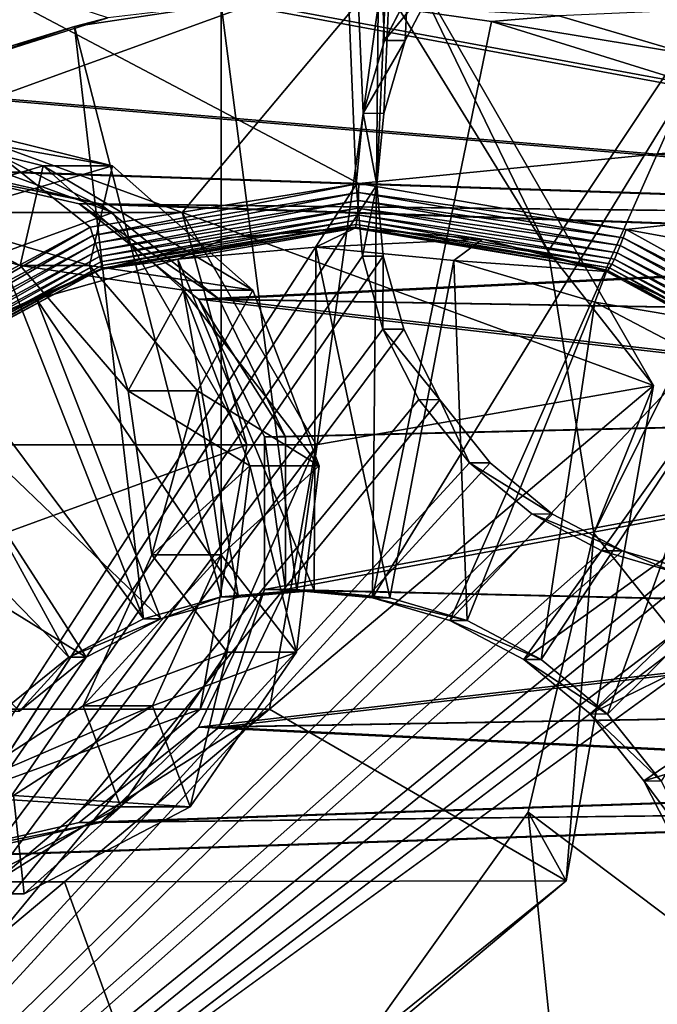
# Model space of a CAD drawing. Units: inches. Extents: x -11 to 14.7, y -14 to 11.6.
# Drawn here: x -2.6 to -2.4, y -3.2 to -2.8 of the extents above; entities that cross this region are included whole.
import ezdxf

# ---------------------------------------------------------------- set-up
doc = ezdxf.new("R2010")
doc.units = ezdxf.units.IN
doc.header["$MEASUREMENT"] = 0
doc.layers.add('SEAT-BASE', color=5, linetype='Continuous')
doc.layers.add('SEAT-SEAT', color=5, linetype='Continuous')

msp = doc.modelspace()

# ---------------------------------------------------------------- linework, layer by layer
at = {"layer": 'SEAT-BASE'}
for points in [[(-2.49291, -2.8407, 15.557), (-2.80732, 4.79881, 15.53196), (-2.84916, -3.39006, 15.53196)], [(-2.44835, 4.24578, 15.43919), (-2.84081, -3.39011, 15.41415), (-2.79897, 4.79876, 15.41415)], [(-2.49013, -2.81205, 15.55719), (-2.80732, 4.79881, 15.53196), (-2.49291, -2.8407, 15.557)], [(-2.48158, -2.78279, 15.55778), (-2.80732, 4.79881, 15.53196), (-2.49013, -2.81205, 15.55719)], [(-2.46686, -2.75465, 15.55881), (-2.80732, 4.79881, 15.53196), (-2.48158, -2.78279, 15.55778)], [(-2.44588, 4.21712, 15.43937), (-2.84081, -3.39011, 15.41415), (-2.44835, 4.24578, 15.43919)], [(-2.43762, 4.18776, 15.43997), (-2.84081, -3.39011, 15.41415), (-2.44588, 4.21712, 15.43937)], [(-2.42318, 4.15948, 15.441), (-2.84081, -3.39011, 15.41415), (-2.43762, 4.18776, 15.43997)], [(-2.40291, 4.1342, 15.44245), (-2.84081, -3.39011, 15.41415), (-2.42318, 4.15948, 15.441)], [(-2.3779, 4.11361, 15.44423), (-2.84081, -3.39011, 15.41415), (-2.40291, 4.1342, 15.44245)], [(-2.18076, 4.13306, 15.45819), (-2.84081, -3.39011, 15.41415), (-2.20598, 4.11273, 15.4564)], [(-2.18076, 4.13306, 15.45819), (-2.48456, -2.84074, 15.43919), (-2.84081, -3.39011, 15.41415)], [(-2.18076, 4.13306, 15.45819), (-2.48179, -2.8121, 15.43937), (-2.48456, -2.84074, 15.43919)], [(-2.18076, 4.13306, 15.45819), (-2.47323, -2.78283, 15.43997), (-2.48179, -2.8121, 15.43937)], [(-2.18076, 4.13306, 15.45819), (-2.45851, -2.7547, 15.441), (-2.47323, -2.78283, 15.43997)], [(-2.34984, 4.09886, 15.44622), (-2.84081, -3.39011, 15.41415), (-2.3779, 4.11361, 15.44423)], [(-2.20598, 4.11273, 15.4564), (-2.84081, -3.39011, 15.41415), (-2.23419, 4.09827, 15.45441)], [(-2.32064, 4.09028, 15.44829), (-2.84081, -3.39011, 15.41415), (-2.34984, 4.09886, 15.44622)], [(-2.23419, 4.09827, 15.45441), (-2.84081, -3.39011, 15.41415), (-2.26347, 4.08999, 15.45234)], [(-2.29207, 4.0875, 15.45031), (-2.84081, -3.39011, 15.41415), (-2.32064, 4.09028, 15.44829)], [(-2.26347, 4.08999, 15.45234), (-2.84081, -3.39011, 15.41415), (-2.29207, 4.0875, 15.45031)], [(3.83287, -2.26277, 16.00492), (-2.84916, -3.39006, 15.53196), (4.57838, -2.90548, 16.05796)], [(3.83287, -2.26277, 16.00492), (-2.30803, -2.99649, 15.57015), (-2.84916, -3.39006, 15.53196)], [(0.52685, -2.54127, 15.33203), (-2.49185, -2.84029, 15.10933), (-2.88199, -2.63423, 15.06101)], [(0.52685, -2.54127, 15.33203), (-2.38451, -2.85874, 15.11954), (-2.49185, -2.84029, 15.10933)], [(0.52685, -2.54127, 15.33203), (1.03267, -3.48052, 15.45828), (-2.38451, -2.85874, 15.11954)], [(-2.6637, -2.57882, 15.90138), (-2.86005, -2.63157, 15.88747), (-0.26812, -2.85441, 16.07108)], [(-2.65535, -2.57882, 15.78356), (-0.25978, -2.85441, 15.95327), (-2.85171, -2.63157, 15.76965)], [(-0.26812, -2.85441, 16.07108), (2.00963, -2.85441, 16.23244), (-2.6637, -2.57882, 15.90138)], [(-2.6637, -2.57882, 15.90138), (2.00963, -2.85441, 16.23244), (4.4052, -2.57882, 16.40215)], [(4.41355, -2.57882, 16.28433), (-0.25978, -2.85441, 15.95327), (-2.65535, -2.57882, 15.78356)], [(-2.07462, -2.85441, 15.94311), (-2.86005, -2.63157, 15.88747), (-2.94139, -2.69413, 15.8817)], [(-2.85171, -2.63157, 15.76965), (-2.06627, -2.85441, 15.82529), (-2.93304, -2.69413, 15.76389)], [(-0.26812, -2.85441, 16.07108), (-2.86005, -2.63157, 15.88747), (-2.07462, -2.85441, 15.94311)], [(-0.25978, -2.85441, 15.95327), (-2.06627, -2.85441, 15.82529), (-2.85171, -2.63157, 15.76965)], [(-2.88199, -2.63423, 15.06101), (-2.59961, -2.85777, 15.10256), (-2.69602, -2.9095, 15.10007)], [(-2.88199, -2.63423, 15.06101), (-2.49185, -2.84029, 15.10933), (-2.59961, -2.85777, 15.10256)], [(-2.59256, -2.77378, 15.19451), (-2.88985, -2.67698, 15.16326), (-2.65246, -2.79279, 15.1916)], [(-2.35942, -2.78832, 15.21422), (-0.37137, -2.68292, 15.37122), (-2.41154, -2.77287, 15.20867)], [(-2.07462, -2.85441, 15.94311), (-2.94139, -2.69413, 15.8817), (-3.0038, -2.77567, 15.87728)], [(-2.93304, -2.69413, 15.76389), (-2.06627, -2.85441, 15.82529), (-2.99545, -2.77567, 15.75947)], [(-2.45851, -2.7547, 15.441), (-2.46686, -2.75465, 15.55881), (-2.48158, -2.78279, 15.55778)], [(-2.45851, -2.7547, 15.441), (-2.48158, -2.78279, 15.55778), (-2.47323, -2.78283, 15.43997)], [(-2.54715, -3.0062, 15.44816), (-2.54705, -2.76842, 15.44808), (-2.60589, -2.77717, 15.44392)], [(-2.59256, -2.77378, 15.19451), (-2.60589, -2.77717, 15.44392), (-2.54705, -2.76842, 15.44808)], [(-2.51676, -3.00356, 15.45032), (-2.54705, -2.76842, 15.44808), (-2.54715, -3.0062, 15.44816)], [(-2.51676, -3.00356, 15.45032), (-2.48407, -2.76874, 15.45255), (-2.54705, -2.76842, 15.44808)], [(-2.48641, -3.00651, 15.45247), (-2.48407, -2.76874, 15.45255), (-2.51676, -3.00356, 15.45032)], [(-2.48641, -3.00651, 15.45247), (-2.43862, -2.77519, 15.45577), (-2.48407, -2.76874, 15.45255)], [(-2.43862, -2.77519, 15.45577), (-2.41154, -2.77287, 15.20867), (-2.48407, -2.76874, 15.45255)], [(-2.65246, -2.79279, 15.1916), (-2.60589, -2.77717, 15.44392), (-2.59256, -2.77378, 15.19451)], [(-2.43862, -2.77519, 15.45577), (-2.35942, -2.78832, 15.21422), (-2.41154, -2.77287, 15.20867)], [(-2.6637, -2.83472, 15.90138), (-2.07462, -2.85441, 15.94311), (-3.0038, -2.77567, 15.87728)], [(-2.06627, -2.85441, 15.82529), (-2.65535, -2.83472, 15.78356), (-2.99545, -2.77567, 15.75947)], [(-2.57826, -3.015, 15.44596), (-2.60589, -2.77717, 15.44392), (-2.66484, -2.79531, 15.43975)], [(-2.65246, -2.79279, 15.1916), (-2.66484, -2.79531, 15.43975), (-2.60589, -2.77717, 15.44392)], [(-2.54715, -3.0062, 15.44816), (-2.60589, -2.77717, 15.44392), (-2.57826, -3.015, 15.44596)], [(-2.48641, -3.00651, 15.45247), (-2.35942, -2.79981, 15.46139), (-2.43862, -2.77519, 15.45577)], [(-2.35942, -2.79981, 15.46139), (-2.35942, -2.78832, 15.21422), (-2.43862, -2.77519, 15.45577)], [(-2.47323, -2.78283, 15.43997), (-2.48158, -2.78279, 15.55778), (-2.49013, -2.81205, 15.55719)], [(-2.47323, -2.78283, 15.43997), (-2.49013, -2.81205, 15.55719), (-2.48179, -2.8121, 15.43937)], [(-2.72167, -2.82304, 15.43573), (-2.57826, -3.015, 15.44596), (-2.66484, -2.79531, 15.43975)], [(-2.45539, -3.01563, 15.45467), (-2.35942, -2.79981, 15.46139), (-2.48641, -3.00651, 15.45247)], [(-2.45539, -3.01563, 15.45467), (-2.28835, -2.83918, 15.46644), (-2.35942, -2.79981, 15.46139)], [(-2.48456, -2.84074, 15.43919), (-2.49013, -2.81205, 15.55719), (-2.49291, -2.8407, 15.557)], [(-2.48179, -2.8121, 15.43937), (-2.49013, -2.81205, 15.55719), (-2.48456, -2.84074, 15.43919)], [(-2.69152, -2.85441, 16.29409), (-2.61851, -2.83308, 16.29926), (-2.69152, -2.81504, 16.29409)], [(-2.6637, -2.81504, 15.90138), (-2.69152, -2.81504, 16.29409), (-2.59069, -2.83308, 15.90655)], [(-2.59069, -2.83308, 15.90655), (-2.69152, -2.81504, 16.29409), (-2.61851, -2.83308, 16.29926)], [(-2.6637, -2.85441, 15.90138), (-2.6637, -2.81504, 15.90138), (-2.59069, -2.83308, 15.90655)], [(-2.77408, -2.85985, 15.43204), (-2.60823, -3.03037, 15.44384), (-2.72167, -2.82304, 15.43573)], [(-2.72167, -2.82304, 15.43573), (-2.60823, -3.03037, 15.44384), (-2.57826, -3.015, 15.44596)], [(-2.62782, -2.87316, 16.29861), (-2.61851, -2.83308, 16.29926), (-2.69152, -2.85441, 16.29409)], [(-2.6637, -2.85441, 15.90138), (-2.59069, -2.83308, 15.90655), (-2.6, -2.87316, 15.90589)], [(-2.61851, -2.83308, 16.29926), (-2.62782, -2.87316, 16.29861), (-2.56224, -2.88306, 16.30325)], [(-2.59069, -2.83308, 15.90655), (-2.61851, -2.83308, 16.29926), (-2.53442, -2.88306, 15.91054)], [(-2.53442, -2.88306, 15.91054), (-2.61851, -2.83308, 16.29926), (-2.56224, -2.88306, 16.30325)], [(-2.6, -2.87316, 15.90589), (-2.59069, -2.83308, 15.90655), (-2.53442, -2.88306, 15.91054)], [(-2.6637, -2.83472, 15.90138), (-2.65535, -2.83472, 15.78356), (-2.59571, -2.84837, 15.78779)], [(-2.6637, -2.83472, 15.90138), (-2.59571, -2.84837, 15.78779), (-2.60406, -2.84837, 15.9056)], [(-2.60406, -2.84837, 15.9056), (-2.07462, -2.85441, 15.94311), (-2.6637, -2.83472, 15.90138)], [(-2.06627, -2.85441, 15.82529), (-2.59571, -2.84837, 15.78779), (-2.65535, -2.83472, 15.78356)], [(-2.49291, -2.8407, 15.557), (-2.84916, -3.39006, 15.53196), (-2.49043, -2.86936, 15.55719)], [(-2.84081, -3.39011, 15.41415), (-2.48456, -2.84074, 15.43919), (-2.48208, -2.86941, 15.43937)], [(-2.49185, -2.84029, 15.10933), (-2.59853, -2.86107, 15.10328), (-2.59961, -2.85777, 15.10256)], [(-2.49185, -2.84029, 15.10933), (-2.49192, -2.84378, 15.10998), (-2.59853, -2.86107, 15.10328)], [(-2.48456, -2.84074, 15.43919), (-2.49291, -2.8407, 15.557), (-2.49043, -2.86936, 15.55719)], [(-2.38451, -2.85874, 15.11954), (-2.49192, -2.84378, 15.10998), (-2.49185, -2.84029, 15.10933)], [(-2.48456, -2.84074, 15.43919), (-2.49043, -2.86936, 15.55719), (-2.48208, -2.86941, 15.43937)], [(-2.42557, -3.0313, 15.45679), (-2.28835, -2.83918, 15.46644), (-2.45539, -3.01563, 15.45467)], [(-2.42557, -3.0313, 15.45679), (-2.22887, -2.88971, 15.47067), (-2.28835, -2.83918, 15.46644)], [(-2.49192, -2.84378, 15.10998), (-2.59752, -2.86421, 15.10461), (-2.59853, -2.86107, 15.10328)], [(-2.59752, -2.86421, 15.10461), (-2.49192, -2.84378, 15.10998), (-2.49203, -2.84709, 15.11123)], [(-2.38573, -2.86204, 15.12007), (-2.49203, -2.84709, 15.11123), (-2.49192, -2.84378, 15.10998)], [(-2.38451, -2.85874, 15.11954), (-2.38573, -2.86204, 15.12007), (-2.49192, -2.84378, 15.10998)], [(-2.60406, -2.84837, 15.9056), (-2.59571, -2.84837, 15.78779), (-2.54788, -2.88661, 15.79117)], [(-2.60406, -2.84837, 15.9056), (-2.54788, -2.88661, 15.79117), (-2.55623, -2.88661, 15.90899)], [(-2.55623, -2.88661, 15.90899), (-2.11389, -2.86496, 15.94033), (-2.60406, -2.84837, 15.9056)], [(-2.60406, -2.84837, 15.9056), (-2.11389, -2.86496, 15.94033), (-2.07462, -2.85441, 15.94311)], [(-2.49203, -2.84709, 15.11123), (-2.59664, -2.86708, 15.10651), (-2.59752, -2.86421, 15.10461)], [(-2.59664, -2.86708, 15.10651), (-2.49203, -2.84709, 15.11123), (-2.49219, -2.85013, 15.11306)], [(-2.10554, -2.86496, 15.82251), (-2.59571, -2.84837, 15.78779), (-2.06627, -2.85441, 15.82529)], [(-2.59571, -2.84837, 15.78779), (-2.10554, -2.86496, 15.82251), (-2.54788, -2.88661, 15.79117)], [(-2.38696, -2.86518, 15.12124), (-2.49219, -2.85013, 15.11306), (-2.49203, -2.84709, 15.11123)], [(-2.49203, -2.84709, 15.11123), (-2.38573, -2.86204, 15.12007), (-2.38696, -2.86518, 15.12124)], [(-2.49219, -2.85013, 15.11306), (-2.5959, -2.86958, 15.10892), (-2.59664, -2.86708, 15.10651)], [(-2.5959, -2.86958, 15.10892), (-2.49219, -2.85013, 15.11306), (-2.49239, -2.85279, 15.1154)], [(-2.49239, -2.85279, 15.1154), (-2.59533, -2.87164, 15.11175), (-2.5959, -2.86958, 15.10892)], [(-2.59533, -2.87164, 15.11175), (-2.49239, -2.85279, 15.1154), (-2.49262, -2.85498, 15.11818)], [(-2.3893, -2.87055, 15.12526), (-2.49262, -2.85498, 15.11818), (-2.49239, -2.85279, 15.1154)], [(-2.38816, -2.86805, 15.12298), (-2.49239, -2.85279, 15.1154), (-2.49219, -2.85013, 15.11306)], [(-2.49239, -2.85279, 15.1154), (-2.38816, -2.86805, 15.12298), (-2.3893, -2.87055, 15.12526)], [(-2.49219, -2.85013, 15.11306), (-2.38696, -2.86518, 15.12124), (-2.38816, -2.86805, 15.12298)], [(-2.6637, -2.85441, 15.90138), (-2.62782, -2.87316, 16.29861), (-2.69152, -2.85441, 16.29409)], [(-2.6, -2.87316, 15.90589), (-2.62782, -2.87316, 16.29861), (-2.6637, -2.85441, 15.90138)], [(-2.49262, -2.85498, 15.11818), (-2.59495, -2.87319, 15.11493), (-2.59533, -2.87164, 15.11175)], [(-2.59495, -2.87319, 15.11493), (-2.49262, -2.85498, 15.11818), (-2.49287, -2.85664, 15.1213)], [(-2.49287, -2.85664, 15.1213), (-2.59477, -2.87418, 15.11834), (-2.59495, -2.87319, 15.11493)], [(-2.59477, -2.87418, 15.11834), (-2.49287, -2.85664, 15.1213), (-2.49315, -2.8577, 15.12468)], [(-2.39121, -2.87415, 15.13108), (-2.49315, -2.8577, 15.12468), (-2.49287, -2.85664, 15.1213)], [(-2.39032, -2.87261, 15.12798), (-2.49287, -2.85664, 15.1213), (-2.49262, -2.85498, 15.11818)], [(-2.49287, -2.85664, 15.1213), (-2.39032, -2.87261, 15.12798), (-2.39121, -2.87415, 15.13108)], [(-2.49262, -2.85498, 15.11818), (-2.3893, -2.87055, 15.12526), (-2.39032, -2.87261, 15.12798)], [(-2.77408, -2.85985, 15.43204), (-2.63503, -3.05197, 15.44195), (-2.60823, -3.03037, 15.44384)], [(-2.59961, -2.85777, 15.10256), (-2.69388, -2.91227, 15.10083), (-2.69602, -2.9095, 15.10007)], [(-2.59961, -2.85777, 15.10256), (-2.59853, -2.86107, 15.10328), (-2.69388, -2.91227, 15.10083)], [(-2.59853, -2.86107, 15.10328), (-2.69186, -2.91489, 15.10221), (-2.69388, -2.91227, 15.10083)], [(-2.69186, -2.91489, 15.10221), (-2.59853, -2.86107, 15.10328), (-2.59752, -2.86421, 15.10461)], [(-2.49315, -2.8577, 15.12468), (-2.5948, -2.87457, 15.12186), (-2.59477, -2.87418, 15.11834)], [(-2.49315, -2.8577, 15.12468), (-2.54477, -2.8621, 15.12454), (-2.5948, -2.87457, 15.12186)], [(-2.56451, -2.87062, 15.34821), (-2.49342, -2.85814, 15.12819), (-2.5091, -2.86581, 15.35214)], [(-2.56451, -2.87062, 15.34821), (-2.54477, -2.8621, 15.12454), (-2.49342, -2.85814, 15.12819)], [(-2.49315, -2.8577, 15.12468), (-2.49342, -2.85814, 15.12819), (-2.54477, -2.8621, 15.12454)], [(-2.5091, -2.86581, 15.35214), (-2.49342, -2.85814, 15.12819), (-2.44218, -2.86264, 15.1327)], [(-2.39193, -2.87512, 15.13443), (-2.49342, -2.85814, 15.12819), (-2.49315, -2.8577, 15.12468)], [(-2.39193, -2.87512, 15.13443), (-2.44218, -2.86264, 15.1327), (-2.49342, -2.85814, 15.12819)], [(-2.49315, -2.8577, 15.12468), (-2.39121, -2.87415, 15.13108), (-2.39193, -2.87512, 15.13443)], [(-2.28942, -2.91138, 15.13209), (-2.38573, -2.86204, 15.12007), (-2.38451, -2.85874, 15.11954)], [(-2.38451, -2.85874, 15.11954), (1.03267, -3.48052, 15.45828), (-2.28942, -2.91138, 15.13209)], [(-2.59752, -2.86421, 15.10461), (-2.69003, -2.91727, 15.10416), (-2.69186, -2.91489, 15.10221)], [(-2.69003, -2.91727, 15.10416), (-2.59752, -2.86421, 15.10461), (-2.59664, -2.86708, 15.10651)], [(-2.56451, -2.87062, 15.34821), (-2.5948, -2.87457, 15.12186), (-2.54477, -2.8621, 15.12454)], [(-2.14264, -2.89378, 15.93829), (-2.11389, -2.86496, 15.94033), (-2.55623, -2.88661, 15.90899)], [(-2.54788, -2.88661, 15.79117), (-2.10554, -2.86496, 15.82251), (-2.13429, -2.89378, 15.82047)], [(-2.5091, -2.86581, 15.35214), (-2.44218, -2.86264, 15.1327), (-2.45375, -2.87118, 15.35606)], [(-2.45375, -2.87118, 15.35606), (-2.44218, -2.86264, 15.1327), (-2.39246, -2.8755, 15.13794)], [(-2.39193, -2.87512, 15.13443), (-2.39246, -2.8755, 15.13794), (-2.44218, -2.86264, 15.1327)], [(-2.29393, -2.91677, 15.13356), (-2.38816, -2.86805, 15.12298), (-2.38696, -2.86518, 15.12124)], [(-2.29169, -2.91415, 15.13251), (-2.38696, -2.86518, 15.12124), (-2.38573, -2.86204, 15.12007)], [(-2.38696, -2.86518, 15.12124), (-2.29169, -2.91415, 15.13251), (-2.29393, -2.91677, 15.13356)], [(-2.28942, -2.91138, 15.13209), (-2.29169, -2.91415, 15.13251), (-2.38573, -2.86204, 15.12007)], [(-2.59664, -2.86708, 15.10651), (-2.68845, -2.91932, 15.10663), (-2.69003, -2.91727, 15.10416)], [(-2.68845, -2.91932, 15.10663), (-2.59664, -2.86708, 15.10651), (-2.5959, -2.86958, 15.10892)], [(-2.50981, -3.0036, 15.35214), (-2.56451, -2.87062, 15.34821), (-2.5091, -2.86581, 15.35214)], [(-2.50981, -3.0036, 15.35214), (-2.5091, -2.86581, 15.35214), (-2.47945, -3.00655, 15.35429)], [(-2.47945, -3.00655, 15.35429), (-2.5091, -2.86581, 15.35214), (-2.45375, -2.87118, 15.35606)], [(-2.29608, -2.91914, 15.13522), (-2.3893, -2.87055, 15.12526), (-2.38816, -2.86805, 15.12298)], [(-2.38816, -2.86805, 15.12298), (-2.29393, -2.91677, 15.13356), (-2.29608, -2.91914, 15.13522)], [(-2.49043, -2.86936, 15.55719), (-2.84916, -3.39006, 15.53196), (-2.48217, -2.89872, 15.55778)], [(-2.84081, -3.39011, 15.41415), (-2.48208, -2.86941, 15.43937), (-2.47382, -2.89876, 15.43997)], [(-2.5959, -2.86958, 15.10892), (-2.68717, -2.921, 15.10952), (-2.68845, -2.91932, 15.10663)], [(-2.68717, -2.921, 15.10952), (-2.5959, -2.86958, 15.10892), (-2.59533, -2.87164, 15.11175)], [(-2.59533, -2.87164, 15.11175), (-2.68623, -2.92222, 15.11275), (-2.68717, -2.921, 15.10952)], [(-2.68623, -2.92222, 15.11275), (-2.59533, -2.87164, 15.11175), (-2.59495, -2.87319, 15.11493)], [(-2.59495, -2.87319, 15.11493), (-2.68566, -2.92297, 15.11621), (-2.68623, -2.92222, 15.11275)], [(-2.68566, -2.92297, 15.11621), (-2.59495, -2.87319, 15.11493), (-2.59477, -2.87418, 15.11834)], [(-2.56224, -2.88306, 16.30325), (-2.62782, -2.87316, 16.29861), (-2.58435, -2.92345, 16.30169)], [(-2.6, -2.87316, 15.90589), (-2.58435, -2.92345, 16.30169), (-2.62782, -2.87316, 16.29861)], [(-2.62124, -2.88666, 15.3442), (-2.5948, -2.87457, 15.12186), (-2.56451, -2.87062, 15.34821)], [(-2.54019, -3.00624, 15.34999), (-2.62124, -2.88666, 15.3442), (-2.56451, -2.87062, 15.34821)], [(-2.6, -2.87316, 15.90589), (-2.53442, -2.88306, 15.91054), (-2.55653, -2.92346, 15.90897)], [(-2.55653, -2.92346, 15.90897), (-2.58435, -2.92345, 16.30169), (-2.6, -2.87316, 15.90589)], [(-2.54019, -3.00624, 15.34999), (-2.56451, -2.87062, 15.34821), (-2.50981, -3.0036, 15.35214)], [(-2.48208, -2.86941, 15.43937), (-2.49043, -2.86936, 15.55719), (-2.48217, -2.89872, 15.55778)], [(-2.48208, -2.86941, 15.43937), (-2.48217, -2.89872, 15.55778), (-2.47382, -2.89876, 15.43997)], [(-2.47945, -3.00655, 15.35429), (-2.45375, -2.87118, 15.35606), (-2.44843, -3.01566, 15.35649)], [(-2.45375, -2.87118, 15.35606), (-2.39246, -2.8755, 15.13794), (-2.39718, -2.8878, 15.36007)], [(-2.44843, -3.01566, 15.35649), (-2.45375, -2.87118, 15.35606), (-2.39718, -2.8878, 15.36007)], [(-2.29979, -2.92285, 15.14013), (-2.39121, -2.87415, 15.13108), (-2.39032, -2.87261, 15.12798)], [(-2.29805, -2.92119, 15.13744), (-2.39032, -2.87261, 15.12798), (-2.3893, -2.87055, 15.12526)], [(-2.39032, -2.87261, 15.12798), (-2.29805, -2.92119, 15.13744), (-2.29979, -2.92285, 15.14013)], [(-2.3893, -2.87055, 15.12526), (-2.29608, -2.91914, 15.13522), (-2.29805, -2.92119, 15.13744)], [(-2.59477, -2.87418, 15.11834), (-2.68549, -2.92321, 15.11978), (-2.68566, -2.92297, 15.11621)], [(-2.59477, -2.87418, 15.11834), (-2.64212, -2.89517, 15.12026), (-2.68549, -2.92321, 15.11978)], [(-2.59477, -2.87418, 15.11834), (-2.5948, -2.87457, 15.12186), (-2.64212, -2.89517, 15.12026)], [(-2.62124, -2.88666, 15.3442), (-2.64212, -2.89517, 15.12026), (-2.5948, -2.87457, 15.12186)], [(-2.39718, -2.8878, 15.36007), (-2.39246, -2.8755, 15.13794), (-2.34566, -2.89652, 15.14379)], [(-2.30232, -2.92478, 15.14656), (-2.39246, -2.8755, 15.13794), (-2.39193, -2.87512, 15.13443)], [(-2.30232, -2.92478, 15.14656), (-2.34566, -2.89652, 15.14379), (-2.39246, -2.8755, 15.13794)], [(-2.30123, -2.92406, 15.1432), (-2.39193, -2.87512, 15.13443), (-2.39121, -2.87415, 15.13108)], [(-2.39193, -2.87512, 15.13443), (-2.30123, -2.92406, 15.1432), (-2.30232, -2.92478, 15.14656)], [(-2.39121, -2.87415, 15.13108), (-2.29979, -2.92285, 15.14013), (-2.30123, -2.92406, 15.1432)], [(-2.56224, -2.88306, 16.30325), (-2.58435, -2.92345, 16.30169), (-2.53557, -2.95354, 16.30514)], [(-2.53442, -2.88306, 15.91054), (-2.56224, -2.88306, 16.30325), (-2.50775, -2.95354, 15.91242)], [(-2.50775, -2.95354, 15.91242), (-2.56224, -2.88306, 16.30325), (-2.53557, -2.95354, 16.30514)], [(-2.55653, -2.92346, 15.90897), (-2.53442, -2.88306, 15.91054), (-2.50775, -2.95354, 15.91242)], [(-2.6759, -2.91469, 15.34034), (-2.64212, -2.89517, 15.12026), (-2.62124, -2.88666, 15.3442)], [(-2.5713, -3.01503, 15.34778), (-2.6759, -2.91469, 15.34034), (-2.62124, -2.88666, 15.3442)], [(-2.5713, -3.01503, 15.34778), (-2.62124, -2.88666, 15.3442), (-2.54019, -3.00624, 15.34999)], [(-2.55623, -2.88661, 15.90899), (-2.54788, -2.88661, 15.79117), (-2.52134, -2.94186, 15.79305)], [(-2.55623, -2.88661, 15.90899), (-2.52134, -2.94186, 15.79305), (-2.52969, -2.94186, 15.91087)], [(-2.14264, -2.89378, 15.93829), (-2.55623, -2.88661, 15.90899), (-2.15316, -2.93315, 15.93754)], [(-2.15316, -2.93315, 15.93754), (-2.55623, -2.88661, 15.90899), (-2.52969, -2.94186, 15.91087)], [(-2.54788, -2.88661, 15.79117), (-2.13429, -2.89378, 15.82047), (-2.14482, -2.93315, 15.81973)], [(-2.14482, -2.93315, 15.81973), (-2.52134, -2.94186, 15.79305), (-2.54788, -2.88661, 15.79117)], [(-2.44843, -3.01566, 15.35649), (-2.39718, -2.8878, 15.36007), (-2.41862, -3.03134, 15.35861)], [(-2.41862, -3.03134, 15.35861), (-2.39718, -2.8878, 15.36007), (-2.34281, -2.91639, 15.36393)], [(-2.39718, -2.8878, 15.36007), (-2.34566, -2.89652, 15.14379), (-2.34281, -2.91639, 15.36393)], [(-2.39899, -3.05317, 15.45867), (-2.22887, -2.88971, 15.47067), (-2.42557, -3.0313, 15.45679)], [(-2.39899, -3.05317, 15.45867), (-2.18266, -2.94707, 15.47396), (-2.22887, -2.88971, 15.47067)], [(-2.48217, -2.89872, 15.55778), (-2.84916, -3.39006, 15.53196), (-2.46774, -2.927, 15.55881)], [(-2.84081, -3.39011, 15.41415), (-2.47382, -2.89876, 15.43997), (-2.45939, -2.92704, 15.441)], [(-2.45939, -2.92704, 15.441), (-2.48217, -2.89872, 15.55778), (-2.46774, -2.927, 15.55881)], [(-2.47382, -2.89876, 15.43997), (-2.48217, -2.89872, 15.55778), (-2.45939, -2.92704, 15.441)], [(4.57838, -2.90548, 16.05796), (-2.84916, -3.39006, 15.53196), (4.58664, -2.93484, 16.05856)], [(-2.60128, -3.03041, 15.34567), (-2.72477, -2.95407, 15.33689), (-2.6759, -2.91469, 15.34034)], [(-2.60128, -3.03041, 15.34567), (-2.6759, -2.91469, 15.34034), (-2.5713, -3.01503, 15.34778)], [(-2.41862, -3.03134, 15.35861), (-2.34281, -2.91639, 15.36393), (-2.39204, -3.05321, 15.3605)], [(-2.39204, -3.05321, 15.3605), (-2.34281, -2.91639, 15.36393), (-2.29435, -2.95627, 15.36738)], [(-2.53557, -2.95354, 16.30514), (-2.58435, -2.92345, 16.30169), (-2.5749, -2.98933, 16.30235)], [(-2.55653, -2.92346, 15.90897), (-2.5749, -2.98933, 16.30235), (-2.58435, -2.92345, 16.30169)], [(-2.54708, -2.98933, 15.90964), (-2.5749, -2.98933, 16.30235), (-2.55653, -2.92346, 15.90897)], [(-2.55653, -2.92346, 15.90897), (-2.50775, -2.95354, 15.91242), (-2.54708, -2.98933, 15.90964)], [(-2.46774, -2.927, 15.55881), (-2.84916, -3.39006, 15.53196), (-2.44746, -2.95229, 15.56026)], [(-2.84081, -3.39011, 15.41415), (-2.45939, -2.92704, 15.441), (-2.43912, -2.95233, 15.44244)], [(-2.45939, -2.92704, 15.441), (-2.46774, -2.927, 15.55881), (-2.44746, -2.95229, 15.56026)], [(-2.45939, -2.92704, 15.441), (-2.44746, -2.95229, 15.56026), (-2.43912, -2.95233, 15.44244)], [(4.58664, -2.93484, 16.05856), (-2.84916, -3.39006, 15.53196), (4.60107, -2.96312, 16.05959)], [(-2.15316, -2.93315, 15.93754), (-2.52969, -2.94186, 15.91087), (-2.52969, -3.00318, 15.91087)], [(-2.52969, -3.00318, 15.91087), (-2.15316, -3.01189, 15.93754), (-2.15316, -2.93315, 15.93754)], [(-2.14482, -3.01189, 15.81973), (-2.52134, -3.00318, 15.79305), (-2.14482, -2.93315, 15.81973)], [(-2.14482, -2.93315, 15.81973), (-2.52134, -3.00318, 15.79305), (-2.52134, -2.94186, 15.79305)], [(-2.52969, -2.94186, 15.91087), (-2.52134, -2.94186, 15.79305), (-2.52134, -3.00318, 15.79305)], [(-2.52969, -2.94186, 15.91087), (-2.52134, -3.00318, 15.79305), (-2.52969, -3.00318, 15.91087)], [(-2.37745, -3.08004, 15.46021), (-2.18266, -2.94707, 15.47396), (-2.39899, -3.05317, 15.45867)], [(-2.37745, -3.08004, 15.46021), (-2.14763, -3.01191, 15.47647), (-2.18266, -2.94707, 15.47396)], [(-2.84916, -3.39006, 15.53196), (-2.42245, -2.97287, 15.56204), (-2.44746, -2.95229, 15.56026)], [(-2.4141, -2.97291, 15.44422), (-2.84081, -3.39011, 15.41415), (-2.43912, -2.95233, 15.44244)], [(-2.62807, -3.052, 15.34377), (-2.72477, -2.95407, 15.33689), (-2.60128, -3.03041, 15.34567)], [(-2.53557, -2.95354, 16.30514), (-2.5749, -2.98933, 16.30235), (-2.54464, -3.02836, 16.3045)], [(-2.54708, -2.98933, 15.90964), (-2.50775, -2.95354, 15.91242), (-2.51682, -3.02836, 15.91178)], [(-2.51682, -3.02836, 15.91178), (-2.53557, -2.95354, 16.30514), (-2.54464, -3.02836, 16.3045)], [(-2.50775, -2.95354, 15.91242), (-2.53557, -2.95354, 16.30514), (-2.51682, -3.02836, 15.91178)], [(-2.4141, -2.97291, 15.44422), (-2.44746, -2.95229, 15.56026), (-2.42245, -2.97287, 15.56204)], [(-2.43912, -2.95233, 15.44244), (-2.44746, -2.95229, 15.56026), (-2.4141, -2.97291, 15.44422)], [(-2.39204, -3.05321, 15.3605), (-2.29435, -2.95627, 15.36738), (-2.3705, -3.08008, 15.36203)], [(4.60107, -2.96312, 16.05959), (-2.84916, -3.39006, 15.53196), (4.62134, -2.9884, 16.06103)], [(-2.84916, -3.39006, 15.53196), (-2.39439, -2.98762, 15.56403), (-2.42245, -2.97287, 15.56204)], [(-2.38604, -2.98767, 15.44622), (-2.84081, -3.39011, 15.41415), (-2.4141, -2.97291, 15.44422)], [(-2.38604, -2.98767, 15.44622), (-2.42245, -2.97287, 15.56204), (-2.39439, -2.98762, 15.56403)], [(-2.4141, -2.97291, 15.44422), (-2.42245, -2.97287, 15.56204), (-2.38604, -2.98767, 15.44622)], [(-2.84916, -3.39006, 15.53196), (-2.36519, -2.9962, 15.5661), (-2.39439, -2.98762, 15.56403)], [(-2.35685, -2.99624, 15.44829), (-2.84081, -3.39011, 15.41415), (-2.38604, -2.98767, 15.44622)], [(-2.38604, -2.98767, 15.44622), (-2.39439, -2.98762, 15.56403), (-2.36519, -2.9962, 15.5661)], [(-2.38604, -2.98767, 15.44622), (-2.36519, -2.9962, 15.5661), (-2.35685, -2.99624, 15.44829)], [(4.62134, -2.9884, 16.06103), (-2.84916, -3.39006, 15.53196), (4.64636, -3.00898, 16.06281)], [(-2.54464, -3.02836, 16.3045), (-2.5749, -2.98933, 16.30235), (-2.60248, -3.04987, 16.3004)], [(-2.57466, -3.04987, 15.90769), (-2.60248, -3.04987, 16.3004), (-2.54708, -2.98933, 15.90964)], [(-2.54708, -2.98933, 15.90964), (-2.60248, -3.04987, 16.3004), (-2.5749, -2.98933, 16.30235)], [(-2.54708, -2.98933, 15.90964), (-2.51682, -3.02836, 15.91178), (-2.57466, -3.04987, 15.90769)], [(-2.84916, -3.39006, 15.53196), (-2.33662, -2.99898, 15.56813), (-2.36519, -2.9962, 15.5661)], [(-2.84916, -3.39006, 15.53196), (-2.30803, -2.99649, 15.57015), (-2.33662, -2.99898, 15.56813)], [(-2.32828, -2.99902, 15.45031), (-2.84081, -3.39011, 15.41415), (-2.35685, -2.99624, 15.44829)], [(-2.32828, -2.99902, 15.45031), (5.24904, -3.43144, 15.98726), (-2.84081, -3.39011, 15.41415)], [(-2.52969, -3.00318, 15.91087), (-2.54789, -3.05843, 15.79117), (-2.55623, -3.05843, 15.90899)], [(-2.55623, -3.05843, 15.90899), (-2.15316, -3.01189, 15.93754), (-2.52969, -3.00318, 15.91087)], [(-2.52969, -3.00318, 15.91087), (-2.52134, -3.00318, 15.79305), (-2.54789, -3.05843, 15.79117)], [(-2.52134, -3.00318, 15.79305), (-2.14482, -3.01189, 15.81973), (-2.54789, -3.05843, 15.79117)], [(-2.50981, -3.0036, 15.35214), (-2.51676, -3.00356, 15.45032), (-2.54715, -3.0062, 15.44816)], [(-2.50981, -3.0036, 15.35214), (-2.54715, -3.0062, 15.44816), (-2.54019, -3.00624, 15.34999)], [(-2.47945, -3.00655, 15.35429), (-2.51676, -3.00356, 15.45032), (-2.50981, -3.0036, 15.35214)], [(-2.47945, -3.00655, 15.35429), (-2.48641, -3.00651, 15.45247), (-2.51676, -3.00356, 15.45032)], [(-2.5713, -3.01503, 15.34778), (-2.54715, -3.0062, 15.44816), (-2.57826, -3.015, 15.44596)], [(-2.54019, -3.00624, 15.34999), (-2.54715, -3.0062, 15.44816), (-2.5713, -3.01503, 15.34778)], [(-2.44843, -3.01566, 15.35649), (-2.48641, -3.00651, 15.45247), (-2.47945, -3.00655, 15.35429)], [(-2.44843, -3.01566, 15.35649), (-2.45539, -3.01563, 15.45467), (-2.48641, -3.00651, 15.45247)], [(4.64636, -3.00898, 16.06281), (-2.84916, -3.39006, 15.53196), (4.67442, -3.02374, 16.06481)], [(-2.5713, -3.01503, 15.34778), (-2.57826, -3.015, 15.44596), (-2.60823, -3.03037, 15.44384)], [(-2.5713, -3.01503, 15.34778), (-2.60823, -3.03037, 15.44384), (-2.60128, -3.03041, 15.34567)], [(-2.55623, -3.05843, 15.90899), (-2.14264, -3.05126, 15.93829), (-2.15316, -3.01189, 15.93754)], [(-2.54789, -3.05843, 15.79117), (-2.14482, -3.01189, 15.81973), (-2.13429, -3.05126, 15.82047)], [(-2.36212, -3.11009, 15.46131), (-2.14763, -3.01191, 15.47647), (-2.37745, -3.08004, 15.46021)], [(-2.41862, -3.03134, 15.35861), (-2.45539, -3.01563, 15.45467), (-2.44843, -3.01566, 15.35649)], [(-2.41862, -3.03134, 15.35861), (-2.42557, -3.0313, 15.45679), (-2.45539, -3.01563, 15.45467)], [(4.67442, -3.02374, 16.06481), (-2.84916, -3.39006, 15.53196), (4.70361, -3.03232, 16.06688)], [(-2.62807, -3.052, 15.34377), (-2.60823, -3.03037, 15.44384), (-2.63503, -3.05197, 15.44195)], [(-2.60128, -3.03041, 15.34567), (-2.60823, -3.03037, 15.44384), (-2.62807, -3.052, 15.34377)], [(-2.54464, -3.02836, 16.3045), (-2.60248, -3.04987, 16.3004), (-2.58735, -3.0904, 16.30147)], [(-2.55953, -3.09039, 15.90876), (-2.54464, -3.02836, 16.3045), (-2.58735, -3.0904, 16.30147)], [(-2.57466, -3.04987, 15.90769), (-2.51682, -3.02836, 15.91178), (-2.55953, -3.09039, 15.90876)], [(-2.51682, -3.02836, 15.91178), (-2.54464, -3.02836, 16.3045), (-2.55953, -3.09039, 15.90876)], [(-2.39204, -3.05321, 15.3605), (-2.42557, -3.0313, 15.45679), (-2.41862, -3.03134, 15.35861)], [(-2.39204, -3.05321, 15.3605), (-2.39899, -3.05317, 15.45867), (-2.42557, -3.0313, 15.45679)], [(4.70361, -3.03232, 16.06688), (-2.84916, -3.39006, 15.53196), (4.73218, -3.03509, 16.0689)], [(4.73218, -3.03509, 16.0689), (-2.84916, -3.39006, 15.53196), (5.2407, -3.4314, 16.10507)], [(-2.58735, -3.0904, 16.30147), (-2.60248, -3.04987, 16.3004), (-2.65832, -3.08585, 16.29644)], [(-2.6305, -3.08585, 15.90373), (-2.65832, -3.08585, 16.29644), (-2.57466, -3.04987, 15.90769)], [(-2.57466, -3.04987, 15.90769), (-2.65832, -3.08585, 16.29644), (-2.60248, -3.04987, 16.3004)], [(-2.57466, -3.04987, 15.90769), (-2.55953, -3.09039, 15.90876), (-2.6305, -3.08585, 15.90373)], [(-2.55623, -3.05843, 15.90899), (-2.11389, -3.08008, 15.94033), (-2.14264, -3.05126, 15.93829)], [(-2.54789, -3.05843, 15.79117), (-2.13429, -3.05126, 15.82047), (-2.10555, -3.08008, 15.82251)], [(-2.3705, -3.08008, 15.36203), (-2.39899, -3.05317, 15.45867), (-2.39204, -3.05321, 15.3605)], [(-2.3705, -3.08008, 15.36203), (-2.37745, -3.08004, 15.46021), (-2.39899, -3.05317, 15.45867)], [(-2.59571, -3.09667, 15.78779), (-2.60406, -3.09667, 15.9056), (-2.55623, -3.05843, 15.90899)], [(-2.60406, -3.09667, 15.9056), (-2.11389, -3.08008, 15.94033), (-2.55623, -3.05843, 15.90899)], [(-2.55623, -3.05843, 15.90899), (-2.54789, -3.05843, 15.79117), (-2.59571, -3.09667, 15.78779)], [(-2.54789, -3.05843, 15.79117), (-2.10555, -3.08008, 15.82251), (-2.59571, -3.09667, 15.78779)], [(-2.60406, -3.09667, 15.9056), (-2.07462, -3.09063, 15.94311), (-2.11389, -3.08008, 15.94033)], [(-2.59571, -3.09667, 15.78779), (-2.10555, -3.08008, 15.82251), (-2.06627, -3.09063, 15.82529)], [(-2.35516, -3.11012, 15.36313), (-2.37745, -3.08004, 15.46021), (-2.3705, -3.08008, 15.36203)], [(-2.35516, -3.11012, 15.36313), (-2.36212, -3.11009, 15.46131), (-2.37745, -3.08004, 15.46021)], [(-2.6305, -3.08585, 15.90373), (-2.6261, -3.12542, 15.90404), (-2.70129, -3.12542, 15.89871)], [(-2.58735, -3.0904, 16.30147), (-2.65832, -3.08585, 16.29644), (-2.65392, -3.12542, 16.29676)], [(-2.6305, -3.08585, 15.90373), (-2.55953, -3.09039, 15.90876), (-2.6261, -3.12542, 15.90404)], [(-2.6261, -3.12542, 15.90404), (-2.58735, -3.0904, 16.30147), (-2.65392, -3.12542, 16.29676)], [(-2.55953, -3.09039, 15.90876), (-2.58735, -3.0904, 16.30147), (-2.6261, -3.12542, 15.90404)], [(4.79792, -3.48433, 16.42997), (-0.26812, -3.09063, 16.07108), (-3.05641, -3.48433, 15.87355)], [(-3.05641, -3.48433, 15.87355), (-0.26812, -3.09063, 16.07108), (-2.07462, -3.09063, 15.94311)], [(-3.05641, -3.48433, 15.87355), (-2.07462, -3.09063, 15.94311), (-2.6637, -3.11031, 15.90138)], [(-0.25978, -3.09063, 15.95327), (2.01798, -3.09063, 16.11463), (-3.04806, -3.48433, 15.75574)], [(-3.04806, -3.48433, 15.75574), (2.01798, -3.09063, 16.11463), (4.80627, -3.48433, 16.31215)], [(-2.65535, -3.11032, 15.78356), (-2.06627, -3.09063, 15.82529), (-3.04806, -3.48433, 15.75574)], [(-2.06627, -3.09063, 15.82529), (-0.25978, -3.09063, 15.95327), (-3.04806, -3.48433, 15.75574)], [(-2.6637, -3.11031, 15.90138), (-2.07462, -3.09063, 15.94311), (-2.60406, -3.09667, 15.9056)], [(-2.59571, -3.09667, 15.78779), (-2.06627, -3.09063, 15.82529), (-2.65535, -3.11032, 15.78356)], [(-2.65535, -3.11032, 15.78356), (-2.6637, -3.11031, 15.90138), (-2.59571, -3.09667, 15.78779)], [(-2.59571, -3.09667, 15.78779), (-2.6637, -3.11031, 15.90138), (-2.60406, -3.09667, 15.9056)], [(-2.6261, -3.12542, 15.90404), (-2.65392, -3.12542, 16.29676), (-2.70129, -3.12542, 15.89871)]]:
    msp.add_3dface(points, dxfattribs=at)
at = {"layer": 'SEAT-SEAT'}
for points in [[(-3.04056, -2.22033, 16.56509), (-3.04027, -3.66005, 16.73794), (-0.5735, -2.21307, 16.74618)], [(-0.5735, -2.21307, 16.74618), (-3.04027, -3.66005, 16.73794), (-0.5738, -3.65065, 16.90273)], [(-2.12261, -2.42658, 16.27914), (-2.41581, -2.86743, 16.30717), (-2.47599, -2.76991, 16.29147)], [(-2.3976, -2.98064, 16.32214), (-2.41581, -2.86743, 16.30717), (-2.12261, -2.42658, 16.27914)], [(-2.13505, -3.30975, 16.38226), (-2.3976, -2.98064, 16.32214), (-2.12261, -2.42658, 16.27914)], [(-2.6637, -2.81504, 15.90138), (-2.6637, -2.67724, 15.90138), (-2.47437, -2.74632, 15.91479)], [(-2.47437, -2.74632, 15.91479), (-2.56272, -2.85188, 15.90853), (-2.6637, -2.81504, 15.90138)], [(-2.37363, -2.92125, 15.92193), (-2.56272, -2.85188, 15.90853), (-2.47437, -2.74632, 15.91479)], [(-2.41581, -2.86743, 16.30717), (-2.47437, -2.74632, 15.91479), (-2.47599, -2.76991, 16.29147)], [(-2.41581, -2.86743, 16.30717), (-2.37363, -2.92125, 15.92193), (-2.47437, -2.74632, 15.91479)], [(-2.69152, -2.81504, 16.29409), (-2.59054, -2.85188, 16.30125), (-2.79249, -2.85188, 16.28694)], [(-2.69152, -2.81504, 16.29409), (-2.6637, -2.81504, 15.90138), (-2.59054, -2.85188, 16.30125)], [(-2.59054, -2.85188, 16.30125), (-2.6637, -2.81504, 15.90138), (-2.56272, -2.85188, 15.90853)], [(-2.79249, -2.85188, 16.28694), (-2.59054, -2.85188, 16.30125), (-2.84622, -2.94517, 16.28313)], [(-2.84622, -2.94517, 16.28313), (-2.59054, -2.85188, 16.30125), (-2.53681, -2.94517, 16.30505)], [(-2.59054, -2.85188, 16.30125), (-2.56272, -2.85188, 15.90853), (-2.53681, -2.94517, 16.30505)], [(-2.53681, -2.94517, 16.30505), (-2.56272, -2.85188, 15.90853), (-2.509, -2.94517, 15.91234)], [(-2.37363, -2.92125, 15.92193), (-2.509, -2.94517, 15.91234), (-2.56272, -2.85188, 15.90853)], [(-2.3976, -2.98064, 16.32214), (-2.37363, -2.92125, 15.92193), (-2.41581, -2.86743, 16.30717)], [(-2.40862, -3.12016, 15.91945), (-2.52765, -3.05126, 15.91101), (-2.37363, -2.92125, 15.92193)], [(-2.37363, -2.92125, 15.92193), (-2.52765, -3.05126, 15.91101), (-2.509, -2.94517, 15.91234)], [(-2.3976, -2.98064, 16.32214), (-2.40862, -3.12016, 15.91945), (-2.37363, -2.92125, 15.92193)], [(-2.84622, -2.94517, 16.28313), (-2.53681, -2.94517, 16.30505), (-2.82756, -3.05126, 16.28446)], [(-2.82756, -3.05126, 16.28446), (-2.53681, -2.94517, 16.30505), (-2.55547, -3.05126, 16.30373)], [(-2.53681, -2.94517, 16.30505), (-2.509, -2.94517, 15.91234), (-2.55547, -3.05126, 16.30373)], [(-2.55547, -3.05126, 16.30373), (-2.509, -2.94517, 15.91234), (-2.52765, -3.05126, 15.91101)], [(-2.42391, -3.09255, 16.33428), (-2.3976, -2.98064, 16.32214), (-2.13505, -3.30975, 16.38226)], [(-2.42391, -3.09255, 16.33428), (-2.40862, -3.12016, 15.91945), (-2.3976, -2.98064, 16.32214)], [(-2.82756, -3.05126, 16.28446), (-2.55547, -3.05126, 16.30373), (-2.74524, -3.1205, 16.29029)], [(-2.74524, -3.1205, 16.29029), (-2.55547, -3.05126, 16.30373), (-2.63779, -3.1205, 16.2979)], [(-2.55547, -3.05126, 16.30373), (-2.52765, -3.05126, 15.91101), (-2.63779, -3.1205, 16.2979)], [(-2.63779, -3.1205, 16.2979), (-2.52765, -3.05126, 15.91101), (-2.60997, -3.1205, 15.90518)], [(-2.40862, -3.12016, 15.91945), (-2.60997, -3.1205, 15.90518), (-2.52765, -3.05126, 15.91101)], [(-2.49088, -3.18647, 16.34174), (-2.42391, -3.09255, 16.33428), (-2.40084, -3.31782, 16.36534)], [(-2.49088, -3.18647, 16.34174), (-2.40862, -3.12016, 15.91945), (-2.42391, -3.09255, 16.33428)], [(-2.40084, -3.31782, 16.36534), (-2.42391, -3.09255, 16.33428), (-2.13505, -3.30975, 16.38226)], [(-2.76443, -3.24999, 15.89424), (-2.71742, -3.1205, 15.89757), (-2.60997, -3.1205, 15.90518)], [(-2.76443, -3.24999, 15.89424), (-2.60997, -3.1205, 15.90518), (-2.56296, -3.24999, 15.90851)], [(-2.63779, -3.1205, 16.2979), (-2.60997, -3.1205, 15.90518), (-2.74524, -3.1205, 16.29029)], [(-2.74524, -3.1205, 16.29029), (-2.60997, -3.1205, 15.90518), (-2.71742, -3.1205, 15.89757)], [(-2.56296, -3.24999, 15.90851), (-2.60997, -3.1205, 15.90518), (-2.40862, -3.12016, 15.91945)], [(-2.49088, -3.18647, 16.34174), (-2.56296, -3.24999, 15.90851), (-2.40862, -3.12016, 15.91945)]]:
    msp.add_3dface(points, dxfattribs=at)

doc.saveas('drawing.dxf')
